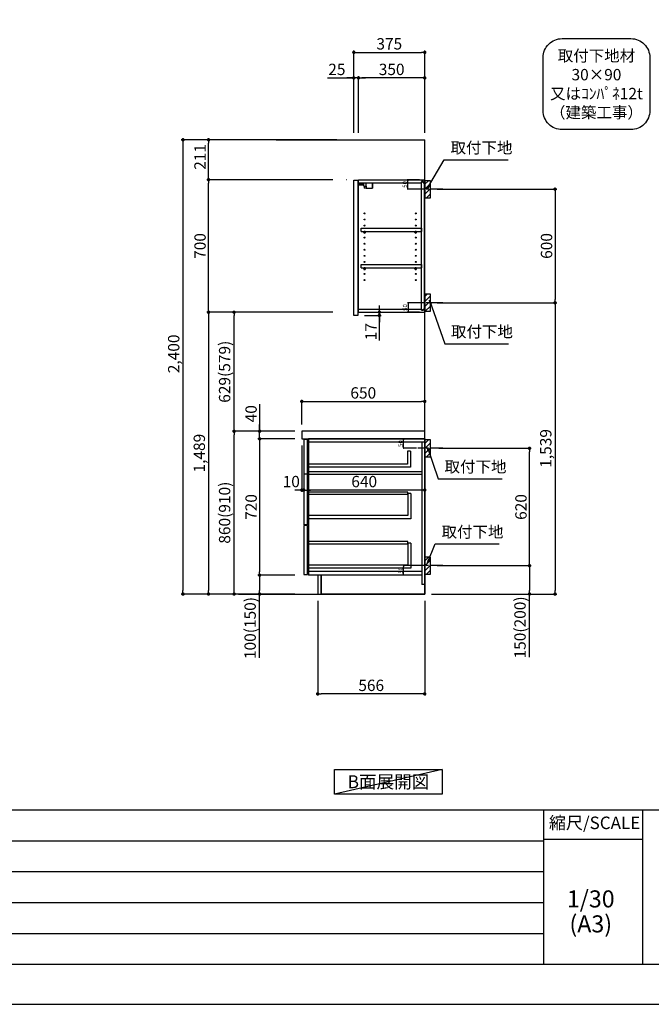
# Model space of a CAD drawing. Extents: x 97818 to 110292, y -22040 to -13220.
# Drawn here: x 104055 to 107394, y -22040 to -16838 of the extents above; entities that cross this region are included whole.
import ezdxf

# ---------------------------------------------------------------- set-up
doc = ezdxf.new("R2010")
doc.units = 0
doc.header["$LTSCALE"] = 50
doc.header["$MEASUREMENT"] = 0
doc.linetypes.add('CENTER', pattern=[2, 1.25, -0.25, 0.25, -0.25])
doc.layers.get('0').update_dxf_attribs({"linetype": 'CONTINUOUS'})
doc.layers.get('DEFPOINTS').update_dxf_attribs({"color": 146, "linetype": 'CONTINUOUS'})
for name, color, linetype in [('111-壁仕上', 3, 'CONTINUOUS'), ('122-扉', 6, 'CONTINUOUS'), ('126-甲板', 2, 'CONTINUOUS'), ('130-穴加工', 9, 'CONTINUOUS'), ('141-パーツ', 31, 'CONTINUOUS'), ('150-機器', 8, 'CONTINUOUS'), ('160-文字', 254, 'CONTINUOUS'), ('166-寸法B', 11, 'CONTINUOUS'), ('180-補助', 161, 'CONTINUOUS'), ('190-図面外枠', 5, 'CONTINUOUS'), ('191-図面内枠', 4, 'CONTINUOUS')]:
    doc.layers.add(name, color=color, linetype=linetype)
doc.styles.add('KH001', font='txt')
doc.dimstyles.new('KH1xx010', dxfattribs={"dimscale": 10, "dimtxt": 2.3, "dimasz": 0.6, "dimexe": 0.3, "dimexo": 1.2, "dimgap": 0.5, "dimtad": 3, "dimdec": 1, "dimdsep": 46, "dimlunit": 6, "dimtxsty": 'KH001', "dimblk": 'DOT', "dimcen": 1, "dimdle": 1, "dimclrd": 256, "dimclre": 256, "dimclrt": 256, "dimadec": 0, "dimazin": 0, "dimtfac": 1, "dimtdec": 1, "dimtix": 1, "dimtmove": 2, "dimatfit": 3, "dimldrblk": 'CLOSEDBLANK', "dimfxl": 1, "dimtolj": 1, "dimtzin": 0, "dimlwd": -1, "dimlwe": -1, "dimarcsym": 0})
doc.dimstyles.new('KH1xx030', dxfattribs={"dimscale": 30, "dimtxt": 2, "dimasz": 0.6, "dimexe": 0.3, "dimexo": 1.2, "dimgap": 0.5, "dimtad": 3, "dimdec": 1, "dimdsep": 46, "dimlunit": 6, "dimtxsty": 'KH001', "dimblk": 'DOT', "dimcen": 1, "dimdle": 1, "dimclrd": 256, "dimclre": 256, "dimclrt": 256, "dimadec": 0, "dimazin": 0, "dimtfac": 1, "dimtdec": 1, "dimtix": 1, "dimtmove": 2, "dimatfit": 3, "dimldrblk": 'CLOSEDBLANK', "dimfxl": 1, "dimtolj": 1, "dimtzin": 0, "dimlwd": -1, "dimlwe": -1, "dimarcsym": 0})

# ---------------------------------------------------------------- blocks, each defined once
blk = doc.blocks.new('A$C5D946DDC')
at = {"layer": '190-図面外枠'}
blk.add_line((20519, 350.7), (271, 350.7), dxfattribs=at)
at = {"layer": 'DEFPOINTS'}
blk.add_lwpolyline([(0, 0), (20790, 0), (20790, 14700), (0, 14700)], close=True, dxfattribs=at)
blk = doc.blocks.new('_Dot')
at = {"color": 0, "linetype": 'ByBlock', "lineweight": -2}
blk.add_line((-0.5, 0), (-1, 0), dxfattribs=at)
at = {"color": 0, "linetype": 'ByBlock', "const_width": 0.5}
blk.add_lwpolyline([(-0.25, 0, 1), (0.25, 0, 1)], format="xyb", close=True, dxfattribs=at)
blk = doc.blocks.new('*D31')
at = {"layer": 'DEFPOINTS', "transparency": 16777216}
for p, q in [((106152.1, -19052.5), (106081.5, -19052.5)), ((106084.5, -19096.5), (106084.5, -19058.5)), ((106152.1, -19102.5), (106081.5, -19102.5))]:
    blk.add_line(p, q, dxfattribs=at)
at = {"layer": 'DEFPOINTS', "color": 0, "transparency": 16777216}
for p in [(106084.5, -19052.5), (106164.1, -19052.5), (106164.1, -19102.5)]:
    blk.add_point(p, dxfattribs=at)
at = {"layer": 'DEFPOINTS', "transparency": 16777216, "xscale": 6, "yscale": 6, "zscale": 6}
for p, rotation in [((106084.5, -19052.5), 90), ((106084.5, -19102.5), 270)]:
    blk.add_blockref('_Dot', p, dxfattribs=dict(at, rotation=rotation))
at = {"layer": 'DEFPOINTS', "transparency": 16777216, "insert": (106068, -19077.5), "char_height": 23, "attachment_point": 5, "rotation": 90, "style": 'KH001'}
blk.add_mtext('\\A1;50', dxfattribs=at)
blk = doc.blocks.new('_ClosedBlank')
at = {"color": 0, "linetype": 'ByBlock', "lineweight": -2}
for p, q in [((-1, 0.17), (0, 0)), ((-1, 0.17), (-1, -0.17)), ((0, 0), (-1, -0.17))]:
    blk.add_line(p, q, dxfattribs=at)
blk = doc.blocks.new('*D32')
at = {"layer": 'DEFPOINTS', "transparency": 16777216}
for p, q in [((106168.1, -19722.5), (106081.5, -19722.5)), ((106084.5, -19766.5), (106084.5, -19728.5)), ((106168.1, -19772.5), (106081.5, -19772.5))]:
    blk.add_line(p, q, dxfattribs=at)
at = {"layer": 'DEFPOINTS', "color": 0, "transparency": 16777216}
for p in [(106084.5, -19722.5), (106180.1, -19722.5), (106180.1, -19772.5)]:
    blk.add_point(p, dxfattribs=at)
at = {"layer": 'DEFPOINTS', "transparency": 16777216, "xscale": 6, "yscale": 6, "zscale": 6}
for p, rotation in [((106084.5, -19722.5), 90), ((106084.5, -19772.5), 270)]:
    blk.add_blockref('_Dot', p, dxfattribs=dict(at, rotation=rotation))
at = {"layer": 'DEFPOINTS', "transparency": 16777216, "insert": (106068, -19747.5), "char_height": 23, "attachment_point": 5, "rotation": 90, "style": 'KH001'}
blk.add_mtext('\\A1;50', dxfattribs=at)
blk = doc.blocks.new('*D33')
at = {"layer": 'DEFPOINTS', "transparency": 16777216}
for p, q in [((106167.6, -18333.5), (106105.2, -18333.5)), ((106108.2, -18339.5), (106108.2, -18377.5)), ((106167.6, -18383.5), (106105.2, -18383.5))]:
    blk.add_line(p, q, dxfattribs=at)
at = {"layer": 'DEFPOINTS', "color": 0, "transparency": 16777216}
for p in [(106179.6, -18333.5), (106108.2, -18383.5), (106179.6, -18383.5)]:
    blk.add_point(p, dxfattribs=at)
at = {"layer": 'DEFPOINTS', "transparency": 16777216, "xscale": 6, "yscale": 6, "zscale": 6}
for p, rotation in [((106108.2, -18333.5), 90), ((106108.2, -18383.5), 270)]:
    blk.add_blockref('_Dot', p, dxfattribs=dict(at, rotation=rotation))
at = {"layer": 'DEFPOINTS', "transparency": 16777216, "insert": (106091.7, -18358.5), "char_height": 23, "attachment_point": 5, "rotation": 90, "style": 'KH001'}
blk.add_mtext('\\A1;50', dxfattribs=at)
blk = doc.blocks.new('*D34')
at = {"layer": 'DEFPOINTS', "transparency": 16777216}
for p, q in [((106167.6, -17683.5), (106103.7, -17683.5)), ((106167.6, -17733.5), (106103.7, -17733.5)), ((106106.7, -17727.5), (106106.7, -17689.5))]:
    blk.add_line(p, q, dxfattribs=at)
at = {"layer": 'DEFPOINTS', "color": 0, "transparency": 16777216}
for p in [(106106.7, -17683.5), (106179.6, -17683.5), (106179.6, -17733.5)]:
    blk.add_point(p, dxfattribs=at)
at = {"layer": 'DEFPOINTS', "transparency": 16777216, "xscale": 6, "yscale": 6, "zscale": 6}
for p, rotation in [((106106.7, -17683.5), 90), ((106106.7, -17733.5), 270)]:
    blk.add_blockref('_Dot', p, dxfattribs=dict(at, rotation=rotation))
at = {"layer": 'DEFPOINTS', "transparency": 16777216, "insert": (106090.2, -17708.5), "char_height": 23, "attachment_point": 5, "rotation": 90, "style": 'KH001'}
blk.add_mtext('\\A1;50', dxfattribs=at)
blk = doc.blocks.new('取付下地注釈')
at = {"layer": '160-文字'}
blk.add_lwpolyline([(-181.9, 0), (181.9, 0, -0.414214), (281.9, -100), (281.9, -381, -0.414214), (181.9, -481), (-181.9, -481, -0.414214), (-281.9, -381), (-281.9, -100, -0.414214)], format="xyb", close=True, dxfattribs=at)
at = {"layer": '160-文字', "insert": (0, -240.5), "char_height": 60, "attachment_point": 5, "style": 'KH001'}
blk.add_mtext('\\A1;取付下地材\\P30×90\\P又はｺﾝﾊﾟﾈ12t\\P（建築工事）', dxfattribs=at)
blk = doc.blocks.new('*D35')
at = {"layer": '166-寸法B', "transparency": 16777216}
for p, q in [((105630.1, -19908.5), (105630.1, -20408.9)), ((106196.1, -19908.5), (106196.1, -20408.9)), ((106178.1, -20399.9), (105648.1, -20399.9))]:
    blk.add_line(p, q, dxfattribs=at)
at = {"layer": 'DEFPOINTS', "color": 0, "transparency": 16777216}
for p in [(105630.1, -19872.5), (106196.1, -19872.5), (105630.1, -20399.9)]:
    blk.add_point(p, dxfattribs=at)
at = {"layer": '166-寸法B', "transparency": 16777216, "xscale": 18, "yscale": 18, "zscale": 18, "rotation": 180}
blk.add_blockref('_Dot', (105630.1, -20399.9), dxfattribs=at)
at = {"layer": '166-寸法B', "transparency": 16777216, "xscale": 18, "yscale": 18, "zscale": 18}
blk.add_blockref('_Dot', (106196.1, -20399.9), dxfattribs=at)
at = {"layer": '166-寸法B', "transparency": 16777216, "insert": (105913.1, -20354.9), "char_height": 60, "attachment_point": 5, "style": 'KH001'}
blk.add_mtext('\\A1;566', dxfattribs=at)
blk = doc.blocks.new('*D36')
at = {"layer": '166-寸法B', "transparency": 16777216}
for p, q in [((106262.1, -17733.5), (106893.8, -17733.5)), ((106884.8, -17751.5), (106884.8, -18315.5)), ((106262.1, -18333.5), (106893.8, -18333.5))]:
    blk.add_line(p, q, dxfattribs=at)
at = {"layer": 'DEFPOINTS', "color": 0, "transparency": 16777216}
for p in [(106226.1, -17733.5), (106226.1, -18333.5), (106884.8, -18333.5)]:
    blk.add_point(p, dxfattribs=at)
at = {"layer": '166-寸法B', "transparency": 16777216, "xscale": 18, "yscale": 18, "zscale": 18}
for p, rotation in [((106884.8, -17733.5), 90), ((106884.8, -18333.5), 270)]:
    blk.add_blockref('_Dot', p, dxfattribs=dict(at, rotation=rotation))
at = {"layer": '166-寸法B', "transparency": 16777216, "insert": (106839.8, -18033.5), "char_height": 60, "attachment_point": 5, "rotation": 90, "style": 'KH001'}
blk.add_mtext('\\A1;600', dxfattribs=at)
blk = doc.blocks.new('*D37')
at = {"layer": '166-寸法B', "transparency": 16777216}
for p, q in [((106327.9, -18333.5), (106893.8, -18333.5)), ((106884.8, -18351.5), (106884.8, -19854.5)), ((106232.1, -19872.5), (106893.8, -19872.5))]:
    blk.add_line(p, q, dxfattribs=at)
at = {"layer": 'DEFPOINTS', "color": 0, "transparency": 16777216}
for p in [(106291.9, -18333.5), (106196.1, -19872.5), (106884.8, -19872.5)]:
    blk.add_point(p, dxfattribs=at)
at = {"layer": '166-寸法B', "transparency": 16777216, "xscale": 18, "yscale": 18, "zscale": 18}
for p, rotation in [((106884.8, -18333.5), 90), ((106884.8, -19872.5), 270)]:
    blk.add_blockref('_Dot', p, dxfattribs=dict(at, rotation=rotation))
at = {"layer": '166-寸法B', "transparency": 16777216, "insert": (106836, -19103), "char_height": 60, "attachment_point": 5, "rotation": 90, "style": 'KH001'}
blk.add_mtext('\\A1;1,539', dxfattribs=at)
blk = doc.blocks.new('*D38')
at = {"layer": '166-寸法B', "transparency": 16777216}
for p, q in [((106271.2, -19102.5), (106758.8, -19102.5)), ((106749.8, -19704.5), (106749.8, -19120.5)), ((106262.1, -19722.5), (106758.8, -19722.5))]:
    blk.add_line(p, q, dxfattribs=at)
at = {"layer": 'DEFPOINTS', "color": 0, "transparency": 16777216}
for p in [(106235.2, -19102.5), (106749.8, -19102.5), (106226.1, -19722.5)]:
    blk.add_point(p, dxfattribs=at)
at = {"layer": '166-寸法B', "transparency": 16777216, "xscale": 18, "yscale": 18, "zscale": 18}
for p, rotation in [((106749.8, -19102.5), 90), ((106749.8, -19722.5), 270)]:
    blk.add_blockref('_Dot', p, dxfattribs=dict(at, rotation=rotation))
at = {"layer": '166-寸法B', "transparency": 16777216, "insert": (106704.8, -19412.5), "char_height": 60, "attachment_point": 5, "rotation": 90, "style": 'KH001'}
blk.add_mtext('\\A1;620', dxfattribs=at)
blk = doc.blocks.new('*D39')
at = {"layer": '166-寸法B', "transparency": 16777216}
for p, q in [((106262.1, -19722.5), (106758.8, -19722.5)), ((106749.8, -19740.5), (106749.8, -19854.5)), ((106232.1, -19872.5), (106758.8, -19872.5)), ((106749.8, -20206.7), (106749.8, -19872.5))]:
    blk.add_line(p, q, dxfattribs=at)
at = {"layer": 'DEFPOINTS', "color": 0, "transparency": 16777216}
for p in [(106226.1, -19722.5), (106196.1, -19872.5), (106749.8, -19872.5)]:
    blk.add_point(p, dxfattribs=at)
at = {"layer": '166-寸法B', "transparency": 16777216, "xscale": 18, "yscale": 18, "zscale": 18}
for p, rotation in [((106749.8, -19722.5), 90), ((106749.8, -19872.5), 270)]:
    blk.add_blockref('_Dot', p, dxfattribs=dict(at, rotation=rotation))
at = {"layer": '166-寸法B', "transparency": 16777216, "insert": (106699.7, -20048.8), "char_height": 60, "attachment_point": 5, "rotation": 90, "style": 'KH001'}
blk.add_mtext('\\A1;150(200)', dxfattribs=at)
blk = doc.blocks.new('*D40')
at = {"layer": '166-寸法B', "linetype": 'ByBlock', "transparency": 16777216}
for p, q in [((105556.1, -19088.5), (105556.1, -19332.1)), ((106196.1, -19088.5), (106196.1, -19332.1)), ((106178.1, -19323.1), (105574.1, -19323.1))]:
    blk.add_line(p, q, dxfattribs=at)
at = {"layer": 'DEFPOINTS', "color": 0, "transparency": 16777216}
for p in [(105556.1, -19052.5), (106196.1, -19052.5), (105556.1, -19323.1)]:
    blk.add_point(p, dxfattribs=at)
at = {"layer": '166-寸法B', "transparency": 16777216, "xscale": 18, "yscale": 18, "zscale": 18, "rotation": 180}
blk.add_blockref('_Dot', (105556.1, -19323.1), dxfattribs=at)
at = {"layer": '166-寸法B', "transparency": 16777216, "xscale": 18, "yscale": 18, "zscale": 18}
blk.add_blockref('_Dot', (106196.1, -19323.1), dxfattribs=at)
at = {"layer": '166-寸法B', "transparency": 16777216, "insert": (105876.1, -19278.1), "char_height": 60, "attachment_point": 5, "style": 'KH001'}
blk.add_mtext('\\A1;640', dxfattribs=at)
blk = doc.blocks.new('*D41')
at = {"layer": '166-寸法B', "transparency": 16777216}
for p, q in [((105956.4, -18365.5), (105956.4, -18347.5)), ((105878.1, -18400.5), (105965.4, -18400.5)), ((105882.1, -18383.5), (105965.4, -18383.5)), ((105956.4, -18400.5), (105956.4, -18383.5)), ((105956.4, -18400.5), (105956.4, -18383.5)), ((105956.4, -18533.5), (105956.4, -18400.5)), ((105956.4, -18418.5), (105956.4, -18436.5))]:
    blk.add_line(p, q, dxfattribs=at)
at = {"layer": 'DEFPOINTS', "color": 0, "transparency": 16777216}
for p in [(105842.1, -18400.5), (105846.1, -18383.5), (105956.4, -18383.5)]:
    blk.add_point(p, dxfattribs=at)
at = {"layer": '166-寸法B', "transparency": 16777216, "xscale": 18, "yscale": 18, "zscale": 18}
for p, rotation in [((105956.4, -18383.5), 270), ((105956.4, -18400.5), 90)]:
    blk.add_blockref('_Dot', p, dxfattribs=dict(at, rotation=rotation))
at = {"layer": '166-寸法B', "transparency": 16777216, "insert": (105911.4, -18485.9), "char_height": 60, "attachment_point": 5, "rotation": 90, "style": 'KH001'}
blk.add_mtext('\\A1;17', dxfattribs=at)
blk = doc.blocks.new('*D42')
at = {"layer": '166-寸法B', "transparency": 16777216}
for p, q in [((105821.1, -17436.5), (105821.1, -17001.6)), ((106196.1, -17436.5), (106196.1, -17001.6)), ((105839.1, -17010.6), (106178.1, -17010.6))]:
    blk.add_line(p, q, dxfattribs=at)
at = {"layer": 'DEFPOINTS', "color": 0, "transparency": 16777216}
for p in [(106196.1, -17010.6), (105821.1, -17472.5), (106196.1, -17472.5)]:
    blk.add_point(p, dxfattribs=at)
at = {"layer": '166-寸法B', "transparency": 16777216, "xscale": 18, "yscale": 18, "zscale": 18, "rotation": 180}
blk.add_blockref('_Dot', (105821.1, -17010.6), dxfattribs=at)
at = {"layer": '166-寸法B', "transparency": 16777216, "xscale": 18, "yscale": 18, "zscale": 18}
blk.add_blockref('_Dot', (106196.1, -17010.6), dxfattribs=at)
at = {"layer": '166-寸法B', "transparency": 16777216, "insert": (106008.6, -16965.6), "char_height": 60, "attachment_point": 5, "style": 'KH001'}
blk.add_mtext('\\A1;375', dxfattribs=at)
blk = doc.blocks.new('*D43')
at = {"layer": '166-寸法B', "transparency": 16777216}
for p, q in [((105846.1, -17436.5), (105846.1, -17136.6)), ((106178.1, -17145.6), (105864.1, -17145.6)), ((106196.1, -17436.5), (106196.1, -17136.6))]:
    blk.add_line(p, q, dxfattribs=at)
at = {"layer": 'DEFPOINTS', "color": 0, "transparency": 16777216}
for p in [(105846.1, -17145.6), (105846.1, -17472.5), (106196.1, -17472.5)]:
    blk.add_point(p, dxfattribs=at)
at = {"layer": '166-寸法B', "transparency": 16777216, "xscale": 18, "yscale": 18, "zscale": 18, "rotation": 180}
blk.add_blockref('_Dot', (105846.1, -17145.6), dxfattribs=at)
at = {"layer": '166-寸法B', "transparency": 16777216, "xscale": 18, "yscale": 18, "zscale": 18}
blk.add_blockref('_Dot', (106196.1, -17145.6), dxfattribs=at)
at = {"layer": '166-寸法B', "transparency": 16777216, "insert": (106021.1, -17100.6), "char_height": 60, "attachment_point": 5, "style": 'KH001'}
blk.add_mtext('\\A1;350', dxfattribs=at)
blk = doc.blocks.new('*D44')
at = {"layer": '166-寸法B', "transparency": 16777216}
for p, q in [((105681.7, -17145.6), (105821.1, -17145.6)), ((105803.1, -17145.6), (105785.1, -17145.6)), ((105821.1, -17436.5), (105821.1, -17136.6)), ((105846.1, -17145.6), (105821.1, -17145.6)), ((105846.1, -17145.6), (105821.1, -17145.6)), ((105846.1, -17436.5), (105846.1, -17136.6)), ((105864.1, -17145.6), (105882.1, -17145.6))]:
    blk.add_line(p, q, dxfattribs=at)
at = {"layer": 'DEFPOINTS', "color": 0, "transparency": 16777216}
for p in [(105821.1, -17145.6), (105821.1, -17472.5), (105846.1, -17472.5)]:
    blk.add_point(p, dxfattribs=at)
at = {"layer": '166-寸法B', "transparency": 16777216, "xscale": 18, "yscale": 18, "zscale": 18}
blk.add_blockref('_Dot', (105821.1, -17145.6), dxfattribs=at)
at = {"layer": '166-寸法B', "transparency": 16777216, "xscale": 18, "yscale": 18, "zscale": 18, "rotation": 180}
blk.add_blockref('_Dot', (105846.1, -17145.6), dxfattribs=at)
at = {"layer": '166-寸法B', "transparency": 16777216, "insert": (105731.6, -17100.6), "char_height": 60, "attachment_point": 5, "style": 'KH001'}
blk.add_mtext('\\A1;25', dxfattribs=at)
blk = doc.blocks.new('*D45')
at = {"layer": '166-寸法B', "transparency": 16777216}
for p, q in [((105510.1, -19012.5), (105179.2, -19012.5)), ((105188.2, -19854.5), (105188.2, -19030.5)), ((105510.1, -19872.5), (105179.2, -19872.5))]:
    blk.add_line(p, q, dxfattribs=at)
at = {"layer": 'DEFPOINTS', "color": 0, "transparency": 16777216}
for p in [(105188.2, -19012.5), (105546.1, -19012.5), (105546.1, -19872.5)]:
    blk.add_point(p, dxfattribs=at)
at = {"layer": '166-寸法B', "transparency": 16777216, "xscale": 18, "yscale": 18, "zscale": 18}
for p, rotation in [((105188.2, -19012.5), 90), ((105188.2, -19872.5), 270)]:
    blk.add_blockref('_Dot', p, dxfattribs=dict(at, rotation=rotation))
at = {"layer": '166-寸法B', "transparency": 16777216, "insert": (105138.2, -19442.5), "char_height": 60, "attachment_point": 5, "rotation": 90, "style": 'KH001'}
blk.add_mtext('\\A1;860(910)', dxfattribs=at)
blk = doc.blocks.new('*D56')
at = {"layer": '166-寸法B', "transparency": 16777216}
for p, q in [((105710.1, -17683.5), (105044.2, -17683.5)), ((105053.2, -17665.5), (105053.2, -17647.5)), ((105053.2, -17683.5), (105053.2, -17701.5)), ((105053.2, -18365.5), (105053.2, -17701.5)), ((105710.1, -18383.5), (105044.2, -18383.5)), ((105053.2, -18383.5), (105053.2, -18365.5)), ((105053.2, -18401.5), (105053.2, -18419.5))]:
    blk.add_line(p, q, dxfattribs=at)
at = {"layer": 'DEFPOINTS', "color": 0, "transparency": 16777216}
for p in [(105053.2, -17683.5), (105746.1, -17683.5), (105746.1, -18383.5)]:
    blk.add_point(p, dxfattribs=at)
at = {"layer": '166-寸法B', "transparency": 16777216, "xscale": 18, "yscale": 18, "zscale": 18}
for p, rotation in [((105053.2, -17683.5), 270), ((105053.2, -18383.5), 90)]:
    blk.add_blockref('_Dot', p, dxfattribs=dict(at, rotation=rotation))
at = {"layer": '166-寸法B', "transparency": 16777216, "insert": (105008.2, -18033.5), "char_height": 60, "attachment_point": 5, "rotation": 90, "style": 'KH001'}
blk.add_mtext('\\A1;700', dxfattribs=at)
blk = doc.blocks.new('*D47')
at = {"layer": '166-寸法B', "transparency": 16777216}
for p, q in [((105510.1, -19052.5), (105314.2, -19052.5)), ((105323.2, -19070.5), (105323.2, -19754.5)), ((105510.1, -19772.5), (105314.2, -19772.5))]:
    blk.add_line(p, q, dxfattribs=at)
at = {"layer": 'DEFPOINTS', "color": 0, "transparency": 16777216}
for p in [(105546.1, -19052.5), (105323.2, -19772.5), (105546.1, -19772.5)]:
    blk.add_point(p, dxfattribs=at)
at = {"layer": '166-寸法B', "transparency": 16777216, "xscale": 18, "yscale": 18, "zscale": 18}
for p, rotation in [((105323.2, -19052.5), 90), ((105323.2, -19772.5), 270)]:
    blk.add_blockref('_Dot', p, dxfattribs=dict(at, rotation=rotation))
at = {"layer": '166-寸法B', "transparency": 16777216, "insert": (105278.2, -19412.5), "char_height": 60, "attachment_point": 5, "rotation": 90, "style": 'KH001'}
blk.add_mtext('\\A1;720', dxfattribs=at)
blk = doc.blocks.new('*D48')
at = {"layer": '166-寸法B', "transparency": 16777216}
for p, q in [((105510.1, -19772.5), (105314.2, -19772.5)), ((105323.2, -19790.5), (105323.2, -19854.5)), ((105510.1, -19872.5), (105314.2, -19872.5)), ((105323.2, -20210), (105323.2, -19872.5))]:
    blk.add_line(p, q, dxfattribs=at)
at = {"layer": 'DEFPOINTS', "color": 0, "transparency": 16777216}
for p in [(105546.1, -19772.5), (105323.2, -19872.5), (105546.1, -19872.5)]:
    blk.add_point(p, dxfattribs=at)
at = {"layer": '166-寸法B', "transparency": 16777216, "xscale": 18, "yscale": 18, "zscale": 18}
for p, rotation in [((105323.2, -19772.5), 90), ((105323.2, -19872.5), 270)]:
    blk.add_blockref('_Dot', p, dxfattribs=dict(at, rotation=rotation))
at = {"layer": '166-寸法B', "transparency": 16777216, "insert": (105273.2, -20052), "char_height": 60, "attachment_point": 5, "rotation": 90, "style": 'KH001'}
blk.add_mtext('\\A1;100(150)', dxfattribs=at)
blk = doc.blocks.new('*D49')
at = {"layer": '166-寸法B', "transparency": 16777216}
for p, q in [((105323.2, -18868.7), (105323.2, -19012.5)), ((105323.2, -18994.5), (105323.2, -18976.5)), ((105510.1, -19012.5), (105314.2, -19012.5)), ((105323.2, -19052.5), (105323.2, -19012.5)), ((105323.2, -19052.5), (105323.2, -19012.5)), ((105510.1, -19052.5), (105314.2, -19052.5)), ((105323.2, -19070.5), (105323.2, -19088.5))]:
    blk.add_line(p, q, dxfattribs=at)
at = {"layer": 'DEFPOINTS', "color": 0, "transparency": 16777216}
for p in [(105323.2, -19012.5), (105546.1, -19012.5), (105546.1, -19052.5)]:
    blk.add_point(p, dxfattribs=at)
at = {"layer": '166-寸法B', "transparency": 16777216, "xscale": 18, "yscale": 18, "zscale": 18}
for p, rotation in [((105323.2, -19012.5), 270), ((105323.2, -19052.5), 90)]:
    blk.add_blockref('_Dot', p, dxfattribs=dict(at, rotation=rotation))
at = {"layer": '166-寸法B', "transparency": 16777216, "insert": (105278.2, -18919.9), "char_height": 60, "attachment_point": 5, "rotation": 90, "style": 'KH001'}
blk.add_mtext('\\A1;40', dxfattribs=at)
blk = doc.blocks.new('*D50')
at = {"layer": '166-寸法B', "transparency": 16777216}
for p, q in [((105732.1, -17472.5), (105044.2, -17472.5)), ((105053.2, -17665.5), (105053.2, -17490.5)), ((105710.1, -17683.5), (105044.2, -17683.5))]:
    blk.add_line(p, q, dxfattribs=at)
at = {"layer": 'DEFPOINTS', "color": 0, "transparency": 16777216}
for p in [(105053.2, -17472.5), (105768.1, -17472.5), (105746.1, -17683.5)]:
    blk.add_point(p, dxfattribs=at)
at = {"layer": '166-寸法B', "transparency": 16777216, "xscale": 18, "yscale": 18, "zscale": 18}
for p, rotation in [((105053.2, -17472.5), 90), ((105053.2, -17683.5), 270)]:
    blk.add_blockref('_Dot', p, dxfattribs=dict(at, rotation=rotation))
at = {"layer": '166-寸法B', "transparency": 16777216, "insert": (105008.1, -17563.1), "char_height": 60, "attachment_point": 5, "rotation": 90, "style": 'KH001'}
blk.add_mtext('\\A1;211', dxfattribs=at)
blk = doc.blocks.new('*D51')
at = {"layer": '166-寸法B', "transparency": 16777216}
for p, q in [((105732.1, -17472.5), (104909.2, -17472.5)), ((104918.2, -17490.5), (104918.2, -19854.5)), ((105510.1, -19872.5), (104909.2, -19872.5))]:
    blk.add_line(p, q, dxfattribs=at)
at = {"layer": 'DEFPOINTS', "color": 0, "transparency": 16777216}
for p in [(105768.1, -17472.5), (104918.2, -19872.5), (105546.1, -19872.5)]:
    blk.add_point(p, dxfattribs=at)
at = {"layer": '166-寸法B', "transparency": 16777216, "xscale": 18, "yscale": 18, "zscale": 18}
for p, rotation in [((104918.2, -17472.5), 90), ((104918.2, -19872.5), 270)]:
    blk.add_blockref('_Dot', p, dxfattribs=dict(at, rotation=rotation))
at = {"layer": '166-寸法B', "transparency": 16777216, "insert": (104869.1, -18603.5), "char_height": 60, "attachment_point": 5, "rotation": 90, "style": 'KH001'}
blk.add_mtext('\\A1;2,400', dxfattribs=at)
blk = doc.blocks.new('*D52')
at = {"layer": '166-寸法B', "transparency": 16777216}
for p, q in [((105710.1, -18383.5), (105044.2, -18383.5)), ((105053.2, -18401.5), (105053.2, -19854.5)), ((105510.1, -19872.5), (105044.2, -19872.5))]:
    blk.add_line(p, q, dxfattribs=at)
at = {"layer": 'DEFPOINTS', "color": 0, "transparency": 16777216}
for p in [(105746.1, -18383.5), (105053.2, -19872.5), (105546.1, -19872.5)]:
    blk.add_point(p, dxfattribs=at)
at = {"layer": '166-寸法B', "transparency": 16777216, "xscale": 18, "yscale": 18, "zscale": 18}
for p, rotation in [((105053.2, -18383.5), 90), ((105053.2, -19872.5), 270)]:
    blk.add_blockref('_Dot', p, dxfattribs=dict(at, rotation=rotation))
at = {"layer": '166-寸法B', "transparency": 16777216, "insert": (105004.4, -19128), "char_height": 60, "attachment_point": 5, "rotation": 90, "style": 'KH001'}
blk.add_mtext('\\A1;1,489', dxfattribs=at)
blk = doc.blocks.new('*D53')
at = {"layer": '166-寸法B', "transparency": 16777216}
for p, q in [((105546.1, -18976.5), (105546.1, -18845.7)), ((105564.1, -18854.7), (106178.1, -18854.7)), ((106196.1, -18976.5), (106196.1, -18845.7))]:
    blk.add_line(p, q, dxfattribs=at)
at = {"layer": 'DEFPOINTS', "color": 0, "transparency": 16777216}
for p in [(106196.1, -18854.7), (105546.1, -19012.5), (106196.1, -19012.5)]:
    blk.add_point(p, dxfattribs=at)
at = {"layer": '166-寸法B', "transparency": 16777216, "xscale": 18, "yscale": 18, "zscale": 18, "rotation": 180}
blk.add_blockref('_Dot', (105546.1, -18854.7), dxfattribs=at)
at = {"layer": '166-寸法B', "transparency": 16777216, "xscale": 18, "yscale": 18, "zscale": 18}
blk.add_blockref('_Dot', (106196.1, -18854.7), dxfattribs=at)
at = {"layer": '166-寸法B', "transparency": 16777216, "insert": (105871.1, -18809.7), "char_height": 60, "attachment_point": 5, "style": 'KH001'}
blk.add_mtext('\\A1;650', dxfattribs=at)
blk = doc.blocks.new('*D54')
at = {"layer": '166-寸法B', "transparency": 16777216}
for p, q in [((105546.1, -19088.5), (105546.1, -19332.1)), ((105556.1, -19091.5), (105556.1, -19332.1)), ((105528.1, -19323.1), (105510.1, -19323.1)), ((105556.1, -19323.1), (105546.1, -19323.1)), ((105574.1, -19323.1), (105592.1, -19323.1))]:
    blk.add_line(p, q, dxfattribs=at)
at = {"layer": 'DEFPOINTS', "color": 0, "transparency": 16777216}
for p in [(105546.1, -19052.5), (105556.1, -19055.5), (105546.1, -19323.1)]:
    blk.add_point(p, dxfattribs=at)
at = {"layer": '166-寸法B', "transparency": 16777216, "xscale": 18, "yscale": 18, "zscale": 18}
blk.add_blockref('_Dot', (105546.1, -19323.1), dxfattribs=at)
at = {"layer": '166-寸法B', "transparency": 16777216, "xscale": 18, "yscale": 18, "zscale": 18, "rotation": 180}
blk.add_blockref('_Dot', (105556.1, -19323.1), dxfattribs=at)
at = {"layer": '166-寸法B', "transparency": 16777216, "insert": (105490.5, -19278.1), "char_height": 60, "attachment_point": 5, "style": 'KH001'}
blk.add_mtext('\\A1;10', dxfattribs=at)
blk = doc.blocks.new('*D55')
at = {"layer": '166-寸法B', "transparency": 16777216}
for p, q in [((105710.1, -18383.5), (105179.2, -18383.5)), ((105188.2, -18994.5), (105188.2, -18401.5)), ((105510.1, -19012.5), (105179.2, -19012.5))]:
    blk.add_line(p, q, dxfattribs=at)
at = {"layer": 'DEFPOINTS', "color": 0, "transparency": 16777216}
for p in [(105188.2, -18383.5), (105746.1, -18383.5), (105546.1, -19012.5)]:
    blk.add_point(p, dxfattribs=at)
at = {"layer": '166-寸法B', "transparency": 16777216, "xscale": 18, "yscale": 18, "zscale": 18}
for p, rotation in [((105188.2, -18383.5), 90), ((105188.2, -19012.5), 270)]:
    blk.add_blockref('_Dot', p, dxfattribs=dict(at, rotation=rotation))
at = {"layer": '166-寸法B', "transparency": 16777216, "insert": (105138.2, -18698), "char_height": 60, "attachment_point": 5, "rotation": 90, "style": 'KH001'}
blk.add_mtext('\\A1;629(579)', dxfattribs=at)

msp = doc.modelspace()

# ---------------------------------------------------------------- hatches: boundary and pattern name
at = {"layer": '180-補助'}
h = msp.add_hatch(dxfattribs=at)
h.set_pattern_fill('ANSI31', color=256, scale=150, style=0)
h.set_pattern_definition([(45, (-348544.392, -17875.747), (-13.25825215, 13.25825215), [])])
h.paths.add_polyline_path([(106196.14, -17778.51), (106226.14, -17778.51), (106226.14, -17688.51), (106196.14, -17688.51)])
h = msp.add_hatch(dxfattribs=at)
h.set_pattern_fill('ANSI31', color=256, scale=150, style=0)
h.set_pattern_definition([(45, (-348544.392, -18495.747), (-13.25825215, 13.25825215), [])])
h.paths.add_polyline_path([(106196.14, -18378.51), (106226.14, -18378.51), (106226.14, -18288.51), (106196.14, -18288.51)])
h = msp.add_hatch(dxfattribs=at)
h.set_pattern_fill('ANSI31', color=256, scale=150, style=0)
h.set_pattern_definition([(45, (-348544.392, -19244.747), (-13.25825215, 13.25825215), [])])
h.paths.add_polyline_path([(106196.14, -19147.51), (106226.14, -19147.51), (106226.14, -19057.51), (106196.14, -19057.51)])
h = msp.add_hatch(dxfattribs=at)
h.set_pattern_fill('ANSI31', color=256, scale=150, style=0)
h.set_pattern_definition([(45, (-348544.392, -19864.747), (-13.25825215, 13.25825215), [])])
h.paths.add_polyline_path([(106196.14, -19767.51), (106226.14, -19767.51), (106226.14, -19677.51), (106196.14, -19677.51)])

# ---------------------------------------------------------------- linework, layer by layer
at = {"layer": '111-壁仕上', "ltscale": 2}
for p, q in [((105411.42, -17472.51), (106196.14, -17472.51)), ((106196.14, -19872.51), (106196.14, -17472.51)), ((105211.42, -19872.51), (106196.14, -19872.51))]:
    msp.add_line(p, q, dxfattribs=at)
at = {"layer": '122-扉', "color": 253}
for p, q in [((105781.64, -17683.51), (105781.14, -17683.51)), ((105821.14, -17686.51), (105842.14, -17686.51)), ((105821.14, -18400.51), (105821.14, -17686.51)), ((105842.14, -17686.51), (105842.14, -18400.51)), ((105846.14, -17699.51), (105846.14, -17683.51)), ((105846.64, -17683.51), (105846.14, -17683.51)), ((105846.64, -17683.51), (106196.14, -17683.51)), ((106196.14, -17699.51), (106196.14, -17683.51)), ((106196.14, -17699.51), (106196.14, -17683.51)), ((105846.14, -18367.51), (105846.14, -17699.51)), ((105846.14, -17699.51), (106179.64, -17699.51)), ((106188.74, -17693.51), (106179.64, -17693.51)), ((106179.64, -17693.51), (106179.64, -17699.51)), ((106187.64, -17695.01), (106179.64, -17695.01)), ((106179.64, -18372.01), (106179.64, -17695.01)), ((106187.64, -17695.01), (106187.64, -17700.01)), ((106187.64, -17700.01), (106195.64, -17700.01)), ((106188.74, -17699.51), (106188.74, -17693.51)), ((106188.74, -17699.51), (106196.14, -17699.51)), ((106195.64, -18367.01), (106195.64, -17700.01)), ((105859.64, -17956.26), (105859.64, -17940.26)), ((105859.64, -17940.26), (106179.14, -17940.26)), ((106179.14, -17940.26), (106179.14, -17956.26)), ((105859.64, -17956.26), (105873.64, -17956.26)), ((105882.64, -17956.26), (106143.64, -17956.26)), ((106152.64, -17956.26), (106179.14, -17956.26)), ((105859.64, -18148.26), (105859.64, -18132.26)), ((105859.64, -18132.26), (106179.14, -18132.26)), ((105859.64, -18148.26), (105873.64, -18148.26)), ((105882.64, -18148.26), (106143.64, -18148.26)), ((106152.64, -18148.26), (106179.14, -18148.26)), ((106179.14, -18132.26), (106179.14, -18148.26)), ((105842.14, -18400.51), (105821.14, -18400.51)), ((105846.14, -18383.51), (105846.14, -18367.51)), ((105846.14, -18367.51), (106179.64, -18367.51)), ((105846.14, -18383.51), (106196.14, -18383.51)), ((106179.64, -18367.51), (106179.64, -18373.51)), ((106187.64, -18372.01), (106179.64, -18372.01)), ((106179.64, -18373.51), (106188.74, -18373.51)), ((106187.64, -18367.01), (106187.64, -18372.01)), ((106187.64, -18367.01), (106195.64, -18367.01)), ((106188.74, -18373.51), (106188.74, -18367.51)), ((106188.74, -18367.51), (106196.14, -18367.51)), ((106196.14, -18367.51), (106196.14, -18383.51)), ((105556.14, -19055.51), (105556.14, -19237.51)), ((105576.14, -19055.51), (105556.14, -19055.51)), ((105576.14, -19237.51), (105576.14, -19055.51)), ((106180.14, -19052.51), (105581.14, -19052.51)), ((105581.14, -19071.51), (105581.14, -19052.51)), ((105581.14, -19052.51), (106196.14, -19052.51)), ((106180.14, -19052.51), (105581.14, -19052.51)), ((105581.14, -19068.51), (105581.14, -19052.51)), ((106164.14, -19052.51), (105581.14, -19052.51)), ((105581.14, -19068.51), (105581.14, -19240.51)), ((106180.14, -19068.51), (106180.14, -19822.51)), ((106196.14, -19052.51), (106196.14, -19872.51)), ((106105.14, -19117.69), (106105.14, -19185.69)), ((106121.14, -19117.69), (106105.14, -19117.69)), ((106121.14, -19117.69), (106121.14, -19201.69)), ((106105.14, -19185.69), (105581.14, -19185.69)), ((105556.14, -19237.51), (105576.14, -19237.51)), ((105576.14, -19239.51), (105556.14, -19239.51)), ((105556.14, -19239.51), (105556.14, -19507.51)), ((105576.14, -19507.51), (105576.14, -19239.51)), ((106121.14, -19201.69), (105581.14, -19201.69)), ((105581.14, -19239.51), (105581.14, -19772.51)), ((106180.14, -19224.51), (106179.64, -19224.51)), ((106106.64, -19342.11), (106106.64, -19458.31)), ((106122.64, -19342.11), (106106.64, -19342.11)), ((106122.64, -19342.11), (106122.64, -19474.31)), ((106106.64, -19458.31), (105581.14, -19458.31)), ((106122.64, -19474.31), (105581.14, -19474.31)), ((105576.14, -19507.51), (105556.14, -19507.51)), ((105576.14, -19509.51), (105556.14, -19509.51)), ((105556.14, -19509.51), (105556.14, -19769.51)), ((105576.14, -19769.51), (105576.14, -19509.51)), ((106106.64, -19604.11), (106106.64, -19720.31)), ((106122.64, -19604.11), (106106.64, -19604.11)), ((106122.64, -19604.11), (106122.64, -19736.31)), ((106106.64, -19720.31), (105581.14, -19720.31)), ((106122.64, -19736.31), (105581.14, -19736.31)), ((106180.14, -19753.51), (105581.14, -19753.51)), ((105556.14, -19769.51), (105576.14, -19769.51)), ((106180.14, -19772.51), (105581.14, -19772.51)), ((105649.14, -19772.51), (105649.14, -19872.01)), ((106196.14, -19822.51), (106180.14, -19822.51)), ((106196.14, -19872.51), (105649.14, -19872.51)), ((106196.14, -19872.51), (105649.14, -19872.51))]:
    msp.add_line(p, q, dxfattribs=at)
at = {"layer": '122-扉'}
for p, q in [((106180.14, -19052.51), (106164.14, -19052.51)), ((106196.14, -19052.51), (106180.14, -19052.51)), ((106196.14, -19052.51), (106180.14, -19052.51)), ((106196.14, -19052.51), (106196.14, -19872.51)), ((105649.14, -19872.01), (105649.14, -19872.51)), ((105649.14, -19872.01), (105649.14, -19872.51))]:
    msp.add_line(p, q, dxfattribs=at)
at = {"layer": '122-扉', "color": 253}
for points in [[(106196.14, -19052.51), (105581.14, -19052.51), (105581.14, -19068.51), (106196.14, -19068.51)], [(105581.14, -19224.51), (106180.14, -19224.51), (106180.14, -19240.51), (105581.14, -19240.51)], [(105630.14, -19872.51), (105649.14, -19872.51), (105649.14, -19772.51), (105630.14, -19772.51)]]:
    msp.add_lwpolyline(points, close=True, dxfattribs=at)
at = {"layer": '122-扉', "color": 253, "linetype": 'Continuous'}
for points in [[(105581.14, -19345.51), (106106.64, -19345.51), (106106.64, -19333.51), (105581.14, -19333.51)], [(105581.14, -19607.51), (106106.64, -19607.51), (106106.64, -19595.51), (105581.14, -19595.51)]]:
    msp.add_lwpolyline(points, close=True, dxfattribs=at)
at = {"layer": '126-甲板'}
msp.add_lwpolyline([(106196.14, -19052.51), (106196.14, -19012.51), (105546.14, -19012.51), (105546.14, -19052.51)], close=True, dxfattribs=at)
at = {"layer": '130-穴加工', "linetype": 'Continuous'}
for centre in [(105878.14, -17861.51), (105878.14, -17893.51), (106148.14, -17861.51), (106148.14, -17893.51), (105878.14, -17925.51), (106148.14, -17925.51), (105878.14, -17957.51), (105878.14, -17989.51), (106148.14, -17957.51), (106148.14, -17989.51), (105878.14, -18021.51), (106148.14, -18021.51), (105878.14, -18053.51), (105878.14, -18085.51), (106148.14, -18053.51), (106148.14, -18085.51), (105878.14, -18117.51), (105878.14, -18149.51), (106148.14, -18117.51), (106148.14, -18149.51), (105878.14, -18181.51), (106148.14, -18181.51), (105878.14, -18213.51), (106148.14, -18213.51)]:
    msp.add_circle(centre, 2.5, dxfattribs=at)
at = {"layer": '141-パーツ'}
for p, q in [((105874.64, -17711.51), (105846.64, -17711.51)), ((105874.64, -17712.51), (105846.64, -17712.51)), ((105847.64, -17709.01), (105847.64, -17699.51)), ((105852.64, -17709.01), (105847.64, -17709.01)), ((105852.64, -17699.51), (105852.64, -17704.51)), ((105852.64, -17704.51), (105858.64, -17704.51)), ((105852.64, -17707.01), (105852.64, -17704.51)), ((105852.64, -17707.01), (105852.64, -17709.01)), ((105857.14, -17709.01), (105852.64, -17707.01)), ((105852.64, -17709.01), (105857.14, -17709.01)), ((105858.64, -17704.51), (105858.64, -17699.51)), ((105863.64, -17704.51), (105858.64, -17704.51)), ((105863.64, -17699.51), (105863.64, -17704.51)), ((105863.64, -17704.51), (105874.64, -17704.51)), ((105874.64, -17718.01), (105874.64, -17699.51)), ((105874.64, -17718.01), (105886.64, -17718.01)), ((105875.64, -17718.01), (105875.64, -17728.51)), ((105885.64, -17728.51), (105875.64, -17728.51)), ((105885.64, -17718.01), (105885.64, -17728.51)), ((105885.64, -17728.51), (105917.64, -17728.51)), ((105886.64, -17718.01), (105886.64, -17699.51)), ((105917.64, -17699.51), (105917.64, -17728.51)), ((105917.64, -17728.51), (105920.64, -17728.51)), ((105920.64, -17699.51), (105920.64, -17728.51))]:
    msp.add_line(p, q, dxfattribs=at)
at = {"layer": '141-パーツ', "linetype": 'Continuous'}
for p, q in [((105873.64, -17961.76), (105873.64, -17956.26)), ((105873.64, -17956.26), (105876.27, -17956.26)), ((105880.01, -17956.26), (105882.64, -17956.26)), ((105882.64, -17961.76), (105882.64, -17956.26)), ((106143.64, -17961.76), (106143.64, -17956.26)), ((106143.64, -17956.26), (106146.27, -17956.26)), ((106150.01, -17956.26), (106152.64, -17956.26)), ((106152.64, -17961.76), (106152.64, -17956.26)), ((105873.64, -18153.76), (105873.64, -18148.26)), ((105873.64, -18148.26), (105876.27, -18148.26)), ((105880.01, -18148.26), (105882.64, -18148.26)), ((105882.64, -18153.76), (105882.64, -18148.26)), ((106143.64, -18153.76), (106143.64, -18148.26)), ((106143.64, -18148.26), (106146.27, -18148.26)), ((106150.01, -18148.26), (106152.64, -18148.26)), ((106152.64, -18153.76), (106152.64, -18148.26))]:
    msp.add_line(p, q, dxfattribs=at)
for centre in [(105878.14, -17957.51), (106148.14, -17957.51), (105878.14, -18149.51), (106148.14, -18149.51)]:
    msp.add_circle(centre, 2.25, dxfattribs=at)
for centre, start, end in [((105878.14, -17961.76), 180, 270), ((105878.14, -17961.76), 270, 0), ((106148.14, -17961.76), 180, 270), ((106148.14, -17961.76), 270, 0), ((105878.14, -18153.76), 180, 270), ((105878.14, -18153.76), 270, 0), ((106148.14, -18153.76), 180, 270), ((106148.14, -18153.76), 270, 0)]:
    msp.add_arc(centre, 4.5, start, end, dxfattribs=at)
at = {"layer": '150-機器', "linetype": 'Continuous'}
for points in [[(106196.14, -17778.51), (106226.14, -17778.51), (106226.14, -17688.51), (106196.14, -17688.51)], [(106196.14, -18378.51), (106226.14, -18378.51), (106226.14, -18288.51), (106196.14, -18288.51)], [(106196.14, -19147.51), (106226.14, -19147.51), (106226.14, -19057.51), (106196.14, -19057.51)], [(106196.14, -19767.51), (106226.14, -19767.51), (106226.14, -19677.51), (106196.14, -19677.51)]]:
    msp.add_lwpolyline(points, close=True, dxfattribs=at)
at = {"layer": '160-文字'}
msp.add_lwpolyline([(105718.64, -20798.95), (106288.67, -20798.95), (106288.67, -20929.38), (105718.64, -20929.38)], close=True, dxfattribs=at)
at = {"layer": '180-補助', "linetype": 'CENTER'}
for p, q in [((106291.91, -17733.51), (106126.34, -17733.51)), ((106291.91, -18333.51), (106126.34, -18333.51)), ((106291.37, -19102.51), (106159.35, -19102.51)), ((106291.37, -19722.51), (106159.35, -19722.51))]:
    msp.add_line(p, q, dxfattribs=at)
at = {"layer": '191-図面内枠'}
for p, q in [((97980.49, -21012.67), (110129.31, -21012.67)), ((106823.28, -21012.67), (106823.28, -21829.6)), ((107347, -21012.67), (107347, -21829.6)), ((106823.28, -21167.02), (107347, -21167.02)), ((102338.87, -21175.6), (106823.28, -21175.6)), ((102338.87, -21338.6), (106823.28, -21338.6)), ((102338.87, -21501.6), (106823.28, -21501.6)), ((102338.87, -21665.6), (106823.28, -21665.6))]:
    msp.add_line(p, q, dxfattribs=at)
at = {"layer": 'DEFPOINTS'}
msp.add_line((106288.67, -20798.95), (105718.64, -20929.38), dxfattribs=at)

# ---------------------------------------------------------------- block references
at = {"layer": '160-文字'}
msp.add_blockref('取付下地注釈', (107103.79, -16937.82), dxfattribs=at)
at = {"layer": '190-図面外枠', "color": 2, "xscale": 0.5999999999985448, "yscale": 0.5999999999985448, "zscale": 0.5999999999985448}
msp.add_blockref('A$C5D946DDC', (97817.91, -22040), dxfattribs=at)

# ---------------------------------------------------------------- texts
at = {"layer": '160-文字', "style": 'KH001'}
for s, insert, char_height, attachment_point in [('取付下地', (106332.37, -17562.92), 60, 7), ('取付下地', (106334.78, -18534.82), 60, 7), ('取付下地', (106300.8, -19248.46), 60, 7), ('取付下地', (106284.7, -19592.98), 60, 7), ('{\\fArial|b0|i0|c0|p32;B}面展開図', (106003.66, -20864.16), 68, 5)]:
    msp.add_mtext(s, dxfattribs=dict(at, insert=insert, char_height=char_height, attachment_point=attachment_point))
at = {"layer": '160-文字', "char_height": 90, "attachment_point": 5, "line_spacing_factor": 0.876232, "style": 'KH001'}
for s, insert in [('1/30', (107073.68, -21494.73)), ('(A3)', (107073.68, -21626.73))]:
    msp.add_mtext(s, dxfattribs=dict(at, insert=insert))
at = {"layer": '191-図面内枠', "insert": (107093.87, -21089.84), "char_height": 66, "attachment_point": 5, "line_spacing_factor": 0.782827, "style": 'KH001'}
msp.add_mtext('縮尺/SCALE', dxfattribs=at)

# ---------------------------------------------------------------- dimensions: what is measured, and where the dimension line sits
at = {"layer": '166-寸法B'}
for base, p1, p2, picture, middle in [((106196.14, -17010.58), (105821.14, -17472.51), (106196.14, -17472.51), '*D42', (106008.64, -16965.58)), ((105846.14, -17145.58), (106196.14, -17472.51), (105846.14, -17472.51), '*D43', (106021.14, -17100.58)), ((106196.14, -18854.69), (105546.14, -19012.51), (106196.14, -19012.51), '*D53', (105871.14, -18809.69)), ((105630.14, -20399.86), (106196.14, -19872.51), (105630.14, -19872.51), '*D35', (105913.14, -20354.86))]:
    dim = msp.add_linear_dim(base=base, p1=p1, p2=p2, dimstyle='KH1xx030', dxfattribs=at)
    dim.commit()
    dim.dimension.update_dxf_attribs({"geometry": picture, "text_midpoint": middle})
for base, p1, p2, override, picture, middle in [((105821.14, -17145.58), (105846.14, -17472.51), (105821.14, -17472.51), {"dimtmove": 1}, '*D44', (105731.56, -17163.86)), ((105546.14, -19323.12), (105556.14, -19055.51), (105546.14, -19052.51), {"dimfxl": 0.5, "dimarcsym": 1}, '*D54', (105490.51, -19278.12))]:
    dim = msp.add_linear_dim(base=base, p1=p1, p2=p2, dimstyle='KH1xx030', override=override, dxfattribs=at)
    dim.commit()
    dim.dimension.update_dxf_attribs({"geometry": picture, "text_midpoint": middle, "dimtype": 128})
dim = msp.add_linear_dim(base=(104918.23, -19872.51), p1=(105768.14, -17472.51), p2=(105546.14, -19872.51), angle=90, dimstyle='KH1xx030', dxfattribs=at)
dim.commit()
dim.dimension.update_dxf_attribs({"geometry": '*D51', "text_midpoint": (104869.11, -18603.51), "dimtype": 128})
for base, p1, p2, override, picture, middle in [((105053.23, -17472.51), (105746.14, -17683.51), (105768.14, -17472.51), {"dimpost": ''}, '*D50', (105008.12, -17563.09)), ((105956.35, -18383.51), (105842.14, -18400.51), (105846.14, -18383.51), {"dimtmove": 1}, '*D41', (105966.66, -18485.89)), ((105323.23, -19012.51), (105546.14, -19052.51), (105546.14, -19012.51), {"dimtmove": 1}, '*D49', (105342.65, -18919.91)), ((106749.76, -19872.51), (106226.14, -19722.51), (106196.14, -19872.51), {"dimpost": '(200)', "dimtmove": 1}, '*D39', (106762.93, -20048.75)), ((105323.23, -19872.51), (105546.14, -19772.51), (105546.14, -19872.51), {"dimpost": '(150)', "dimtmove": 1}, '*D48', (105323.23, -20051.96))]:
    dim = msp.add_linear_dim(base=base, p1=p1, p2=p2, angle=90, dimstyle='KH1xx030', override=override, dxfattribs=at)
    dim.commit()
    dim.dimension.update_dxf_attribs({"geometry": picture, "text_midpoint": middle, "dimtype": 128})
for base, p1, p2, angle, override, picture, middle in [((105053.23, -17683.51), (105746.14, -18383.51), (105746.14, -17683.51), 90, {"dimpost": ''}, '*D56', (105008.23, -18033.51)), ((106884.76, -19872.51), (106291.91, -18333.51), (106196.14, -19872.51), 90, {"dimpost": ''}, '*D37', (106835.96, -19103.01)), ((105053.23, -19872.51), (105746.14, -18383.51), (105546.14, -19872.51), 90, {"dimpost": ''}, '*D52', (105004.42, -19128.01)), ((105188.23, -18383.51), (105546.14, -19012.51), (105746.14, -18383.51), 90, {"dimpost": '(579)'}, '*D55', (105138.2, -18698.01)), ((105188.23, -19012.51), (105546.14, -19872.51), (105546.14, -19012.51), 90, {"dimpost": '(910)'}, '*D45', (105138.2, -19442.51)), ((105556.14, -19323.12), (106196.14, -19052.51), (105556.14, -19052.51), 180, {"dimfxl": 0.5, "dimarcsym": 1}, '*D40', (105876.14, -19278.12)), ((106749.76, -19102.51), (106226.14, -19722.51), (106235.22, -19102.51), 90, {"dimpost": ''}, '*D38', (106704.76, -19412.51))]:
    dim = msp.add_linear_dim(base=base, p1=p1, p2=p2, angle=angle, dimstyle='KH1xx030', override=override, dxfattribs=at)
    dim.commit()
    dim.dimension.update_dxf_attribs({"geometry": picture, "text_midpoint": middle})
for base, p1, p2, picture, middle in [((106884.76, -18333.51), (106226.14, -17733.51), (106226.14, -18333.51), '*D36', (106839.76, -18033.51)), ((105323.23, -19772.51), (105546.14, -19052.51), (105546.14, -19772.51), '*D47', (105278.23, -19412.51))]:
    dim = msp.add_linear_dim(base=base, p1=p1, p2=p2, angle=90, dimstyle='KH1xx030', dxfattribs=at)
    dim.commit()
    dim.dimension.update_dxf_attribs({"geometry": picture, "text_midpoint": middle})
at = {"layer": 'DEFPOINTS'}
for base, p1, p2, picture, middle in [((106106.74, -17683.51), (106179.64, -17733.51), (106179.64, -17683.51), '*D34', (106090.24, -17708.51)), ((106108.24, -18383.51), (106179.64, -18333.51), (106179.64, -18383.51), '*D33', (106091.74, -18358.51)), ((106084.5, -19052.51), (106164.14, -19102.51), (106164.14, -19052.51), '*D31', (106068, -19077.51)), ((106084.5, -19722.51), (106180.14, -19772.51), (106180.14, -19722.51), '*D32', (106068, -19747.51))]:
    dim = msp.add_linear_dim(base=base, p1=p1, p2=p2, angle=90, dimstyle='KH1xx010', dxfattribs=at)
    dim.commit()
    dim.dimension.update_dxf_attribs({"geometry": picture, "text_midpoint": middle})

# ---------------------------------------------------------------- leaders
at = {"layer": '160-文字', "annotation_type": 0, "has_hookline": 1, "hookline_direction": 0, "text_width": 303.96}
for points in [[(106211.14, -17728.51), (106299.37, -17577.92), (106317.37, -17577.92)], [(106221.71, -18320.61), (106301.78, -18549.82), (106319.78, -18549.82)], [(106210.14, -19097.51), (106267.8, -19263.46), (106285.8, -19263.46)], [(106211.14, -19708.16), (106251.7, -19607.98), (106269.7, -19607.98)]]:
    msp.add_leader(points, dimstyle='KH1xx030', override={"dimgap": 0.5, "dimtad": 1}, dxfattribs=at)

doc.saveas('drawing.dxf')
